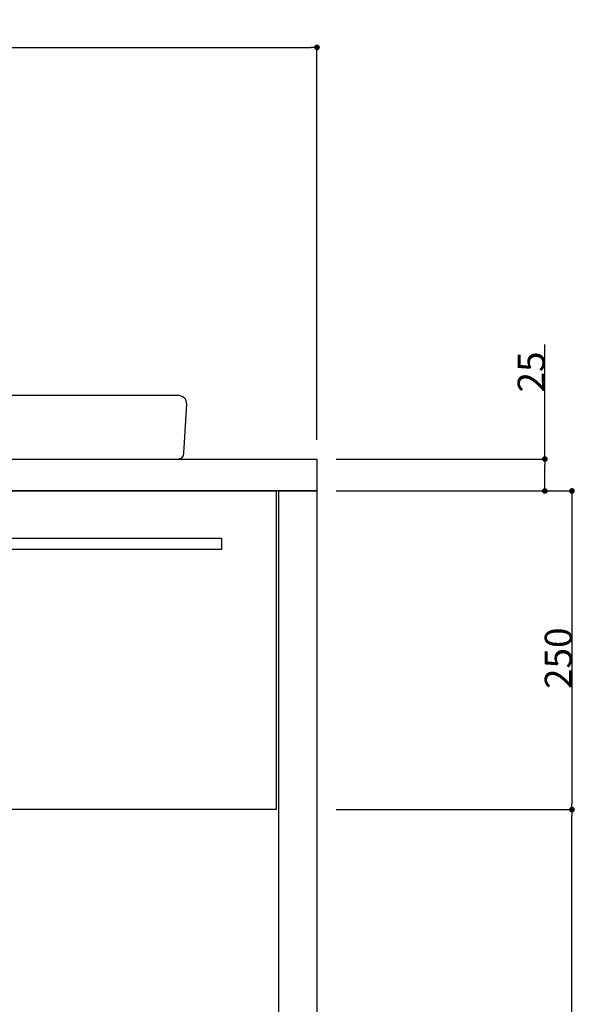
# Model space of a CAD drawing. Extents: x -1297777 to -1281075, y 377258 to 405343.
# Drawn here: x -1291683 to -1291243, y 380972 to 381744 of the extents above; entities that cross this region are included whole.
import ezdxf

# ---------------------------------------------------------------- set-up
doc = ezdxf.new("R2010")
doc.units = 0
doc.header["$LTSCALE"] = 10
doc.header["$PDMODE"] = 1
doc.header["$PDSIZE"] = -2
doc.layers.get('0').update_dxf_attribs({"linetype": 'CONTINUOUS'})
doc.layers.get('DEFPOINTS').update_dxf_attribs({"linetype": 'CONTINUOUS'})
for name, color, linetype in [('1_10__', 7, 'CONTINUOUS'), ('1_10___-1', 7, 'CONTINUOUS'), ('1_10_____', 7, 'CONTINUOUS')]:
    doc.layers.add(name, color=color, linetype=linetype)
doc.styles.add('____________', font='?????? ?????')
doc.dimstyles.new('TOOLBOX', dxfattribs={"dimtxt": 21.240162, "dimasz": 4.49585, "dimexe": 0, "dimexo": 15, "dimgap": 0.1, "dimtad": 1, "dimblk": 'DOT', "dimblk1": 'DOT', "dimblk2": 'DOT', "dimcen": 0, "dimazin": 3, "dimtfac": 0.8, "dimtix": 1, "dimtmove": 0, "dimatfit": 3})

# ---------------------------------------------------------------- blocks, each defined once
blk = doc.blocks.new('_DOT')
at = {"color": 0, "linetype": 'BYBLOCK'}
blk.add_line((-0.5, 0), (-1, 0), dxfattribs=at)
at = {"color": 0, "linetype": 'BYBLOCK', "const_width": 0.5}
blk.add_lwpolyline([(-0.25, 0, 1), (0.25, 0, 1)], format="xyb", close=True, dxfattribs=at)
blk = doc.blocks.new('*D42')
at = {"layer": '1_10__', "color": 0, "linetype": 'CONTINUOUS'}
for p, q in [((-1291434.59, 381374.5), (-1291249.59, 381374.5)), ((-1291249.59, 381370), (-1291249.59, 381129)), ((-1291434.59, 381124.5), (-1291249.59, 381124.5))]:
    blk.add_line(p, q, dxfattribs=at)
at = {"layer": 'DEFPOINTS', "color": 0}
for p in [(-1291449.59, 381374.5), (-1291449.59, 381124.5), (-1291249.59, 381124.5)]:
    blk.add_point(p, dxfattribs=at)
at = {"layer": '1_10__', "color": 0, "xscale": 4.495849609375, "yscale": 4.495849609375, "zscale": 4.495849609375}
for p, rotation in [((-1291249.59, 381374.5), 90), ((-1291249.59, 381124.5), 270)]:
    blk.add_blockref('_DOT', p, dxfattribs=dict(at, rotation=rotation))
at = {"layer": '1_10__', "color": 0, "linetype": 'CONTINUOUS', "style": '____________'}
blk.add_text('250', height=21.24, rotation=90, dxfattribs=at).set_placement((-1291249.69, 381219.16))
blk = doc.blocks.new('*D43')
at = {"layer": '1_10__', "color": 0, "linetype": 'CONTINUOUS'}
for p, q in [((-1291270.86, 381399.5), (-1291270.86, 381489.29)), ((-1291434.59, 381399.5), (-1291270.86, 381399.5)), ((-1291270.86, 381379), (-1291270.86, 381395)), ((-1291434.59, 381374.5), (-1291270.86, 381374.5))]:
    blk.add_line(p, q, dxfattribs=at)
at = {"layer": 'DEFPOINTS', "color": 0}
for p in [(-1291449.59, 381399.5), (-1291249.59, 381399.5), (-1291449.59, 381374.5)]:
    blk.add_point(p, dxfattribs=at)
at = {"layer": '1_10__', "color": 0, "xscale": 4.495849609375, "yscale": 4.495849609375, "zscale": 4.495849609375}
for p, rotation in [((-1291270.86, 381399.5), 90), ((-1291270.86, 381374.5), 270)]:
    blk.add_blockref('_DOT', p, dxfattribs=dict(at, rotation=rotation))
at = {"layer": '1_10__', "color": 0, "linetype": 'CONTINUOUS', "style": '____________'}
blk.add_text('25', height=21.24, rotation=90, dxfattribs=at).set_placement((-1291270.96, 381451.77))
blk = doc.blocks.new('*D44')
at = {"layer": '1_10__', "color": 0, "linetype": 'CONTINUOUS'}
for p, q in [((-1291434.59, 381124.5), (-1291249.59, 381124.5)), ((-1291249.59, 380764), (-1291249.59, 381120)), ((-1291434.59, 380759.5), (-1291249.59, 380759.5))]:
    blk.add_line(p, q, dxfattribs=at)
at = {"layer": 'DEFPOINTS', "color": 0}
for p in [(-1291449.59, 381124.5), (-1291249.59, 381124.5), (-1291449.59, 380759.5)]:
    blk.add_point(p, dxfattribs=at)
at = {"layer": '1_10__', "color": 0, "xscale": 4.495849609375, "yscale": 4.495849609375, "zscale": 4.495849609375}
for p, rotation in [((-1291249.59, 381124.5), 90), ((-1291249.59, 380759.5), 270)]:
    blk.add_blockref('_DOT', p, dxfattribs=dict(at, rotation=rotation))
at = {"layer": '1_10__', "color": 0, "linetype": 'CONTINUOUS', "style": '____________'}
blk.add_text('365', height=21.24, rotation=90, dxfattribs=at).set_placement((-1291249.69, 380911.66))
blk = doc.blocks.new('*D50')
at = {"layer": '1_10__', "color": 0, "linetype": 'CONTINUOUS'}
for p, q in [((-1293099.59, 381414.5), (-1293099.59, 381722.5)), ((-1293095.1, 381722.5), (-1291454.09, 381722.5)), ((-1291449.59, 381414.5), (-1291449.59, 381722.5))]:
    blk.add_line(p, q, dxfattribs=at)
at = {"layer": 'DEFPOINTS', "color": 0}
for p in [(-1291449.59, 381722.5), (-1293099.59, 381399.5), (-1291449.59, 381399.5)]:
    blk.add_point(p, dxfattribs=at)
at = {"layer": '1_10__', "color": 0, "xscale": 4.495849609375, "yscale": 4.495849609375, "zscale": 4.495849609375, "rotation": 180}
blk.add_blockref('_DOT', (-1293099.59, 381722.5), dxfattribs=at)
at = {"layer": '1_10__', "color": 0, "xscale": 4.495849609375, "yscale": 4.495849609375, "zscale": 4.495849609375}
blk.add_blockref('_DOT', (-1291449.59, 381722.5), dxfattribs=at)
at = {"layer": '1_10__', "color": 0, "linetype": 'CONTINUOUS', "style": '____________'}
blk.add_text('1650', height=21.24, dxfattribs=at).set_placement((-1292316.57, 381722.6))
blk = doc.blocks.new('GROUP-31')
at = {"color": 1, "linetype": 'CONTINUOUS', "flags": 128}
blk.add_lwpolyline([(-438.87, -563.75, 0.397304), (-433.88, -559.04), (-431.65, -520.75), (-431.65, -520.75, 0.414214), (-438.65, -513.75), (-969.65, -513.75), (-969.65, -513.75, 0.414214), (-976.65, -520.75), (-974.43, -559.04), (-974.43, -559.04, 0.397305), (-969.44, -563.75), (-438.91, -563.75)], format="xyb", dxfattribs=at)
blk = doc.blocks.new('_______________')
at = {"color": 17}
blk.add_blockref('GROUP-31', (0, 0), dxfattribs=at)
blk = doc.blocks.new('___________W1650_R')
at = {"color": 1, "linetype": 'CONTINUOUS', "flags": 128}
for points in [[(-1628.74, -277.75), (21.26, -277.75), (21.26, -302.75), (-1628.74, -302.75)], [(-696.74, -302.75), (-10.74, -302.75), (-10.74, -552.75), (-696.74, -552.75)], [(-8.74, -1002.75), (-8.74, -302.75), (21.26, -302.75), (21.26, -1002.75)], [(-653.74, -339.75), (-53.74, -339.75), (-53.74, -348.75), (-653.74, -348.75)]]:
    blk.add_lwpolyline(points, close=True, dxfattribs=at)

msp = doc.modelspace()

# ---------------------------------------------------------------- block references
at = {"layer": '1_10___-1', "color": 2}
msp.add_blockref('___________W1650_R', (-1291470.856, 381677.25), dxfattribs=at)
at = {"layer": '1_10_____', "color": 17}
msp.add_blockref('_______________', (-1291120.038, 381963.251), dxfattribs=at)

# ---------------------------------------------------------------- dimensions: what is measured, and where the dimension line sits
at = {"layer": '1_10__', "color": 17, "linetype": 'CONTINUOUS'}
dim = msp.add_linear_dim(base=(-1291449.591, 381722.5), p1=(-1293099.591, 381399.5), p2=(-1291449.591, 381399.5), dimstyle='TOOLBOX', override={"dimpost": '<>'}, dxfattribs=at)
dim.commit()
dim.dimension.update_dxf_attribs({"geometry": '*D50', "text_midpoint": (-1292274.591, 381733.22)})
dim = msp.add_linear_dim(base=(-1291270.858, 381399.5), p1=(-1291449.591, 381374.5), p2=(-1291449.591, 381399.5), angle=270, dimstyle='TOOLBOX', override={"dimpost": '<>'}, dxfattribs=at)
dim.commit()
dim.dimension.update_dxf_attribs({"geometry": '*D43', "text_midpoint": (-1291270.858, 381471.994), "dimtype": 160})
for p1, picture, middle in [((-1291449.591, 381374.5), '*D42', (-1291260.311, 381249.5)), ((-1291449.591, 380759.5), '*D44', (-1291260.311, 380942))]:
    dim = msp.add_linear_dim(base=(-1291249.591, 381124.5), p1=p1, p2=(-1291449.591, 381124.5), angle=270, dimstyle='TOOLBOX', override={"dimpost": '<>'}, dxfattribs=at)
    dim.commit()
    dim.dimension.update_dxf_attribs({"geometry": picture, "text_midpoint": middle})

doc.saveas('drawing.dxf')
